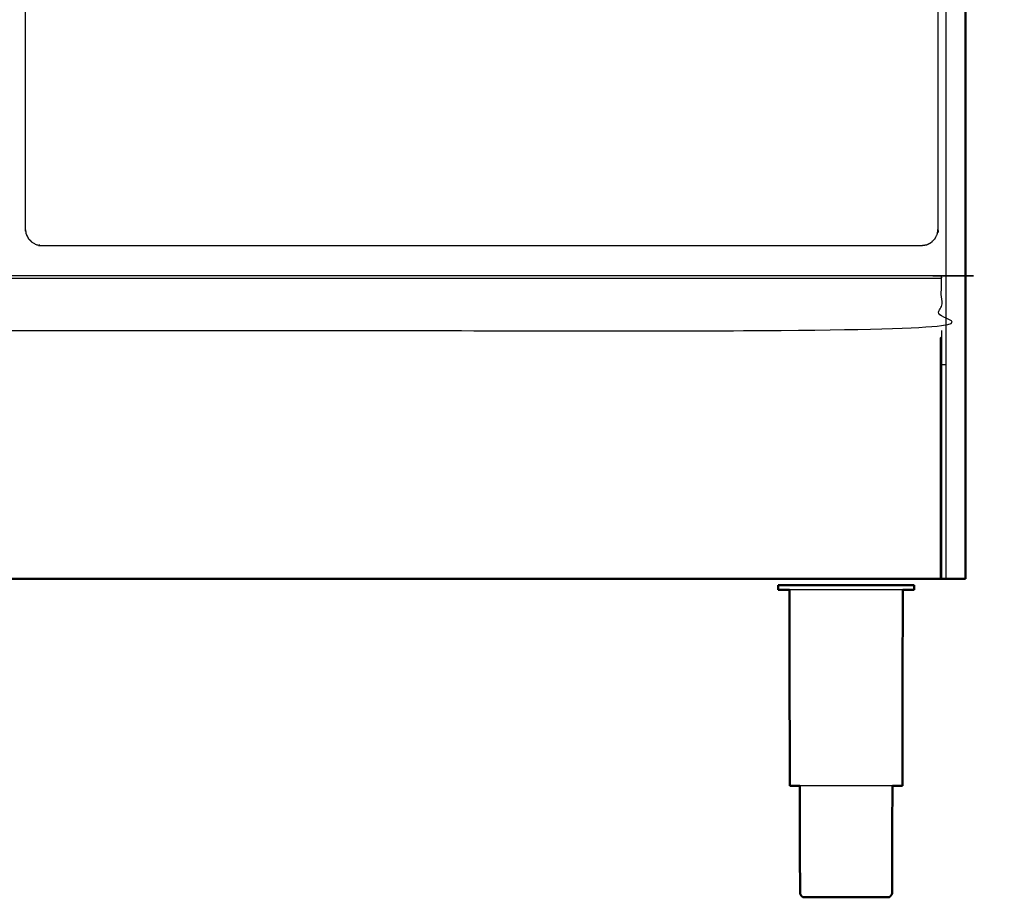
# Model space of a CAD drawing. Units: millimetres. Extents: x -3 to 195, y 0 to 192.
# Drawn here: x 55 to 102, y 0 to 42 of the extents above; entities that cross this region are included whole.
import ezdxf

# ---------------------------------------------------------------- set-up
doc = ezdxf.new("R2010")
doc.units = ezdxf.units.MM
doc.header["$MEASUREMENT"] = 0
doc.layers.add('PROIEZIONI 2D$Visible$Curves', color=7, linetype='Continuous', true_color=0x000000)
doc.layers.add('PROIEZIONI 2D$Visible$SceneSilhouetteCurves', color=7, linetype='Continuous', lineweight=50, true_color=0x000000)

msp = doc.modelspace()

# ---------------------------------------------------------------- linework, layer by layer
at = {"layer": 'PROIEZIONI 2D$Visible$Curves', "color": 18, "lineweight": -3, "true_color": 0x000000}
for points in [[(99.083, 15.061), (99.083, 50.985), (99.083, 86.91)], [(98.166, 30.868), (98.166, 30.868), (98.167, 30.868)], [(1.278, 29.29), (50.073, 29.29), (98.868, 29.29)], [(99.083, 25.187), (98.976, 25.187), (98.868, 25.187)], [(97.035, 14.551), (97.035, 14.551), (97.035, 14.551)]]:
    msp.add_open_spline(points, degree=2, dxfattribs=at)
at = {"layer": 'PROIEZIONI 2D$Visible$Curves', "color": 18, "true_color": 0x000000}
for points in [[(100.002, 86.91), (100.002, 50.985), (100.002, 15.061)], [(99.083, 15.061), (98.976, 15.061), (98.868, 15.061)], [(99.802, 15.061), (99.443, 15.061), (99.083, 15.061)], [(99.802, 15.061), (99.846, 15.061), (99.889, 15.061)], [(99.889, 15.061), (99.921, 15.061), (99.952, 15.061)], [(99.952, 15.061), (99.971, 15.061), (99.989, 15.061)], [(100.002, 15.061), (99.996, 15.061), (99.989, 15.061)], [(91.196, 14.759), (91.165, 14.759), (91.134, 14.759)], [(91.134, 14.551), (91.134, 14.655), (91.134, 14.759)], [(91.379, 14.759), (91.288, 14.759), (91.196, 14.759)], [(91.677, 14.759), (91.528, 14.759), (91.379, 14.759)], [(91.69, 5.272), (91.68, 9.912), (91.671, 14.551)], [(92.077, 14.759), (91.877, 14.759), (91.677, 14.759)], [(92.077, 14.759), (92.321, 14.759), (92.565, 14.759)], [(93.121, 14.759), (92.843, 14.759), (92.565, 14.759)], [(93.725, 14.759), (93.423, 14.759), (93.121, 14.759)], [(93.725, 14.759), (94.039, 14.759), (94.353, 14.759)], [(94.353, 14.759), (94.667, 14.759), (94.981, 14.759)], [(94.981, 14.759), (95.283, 14.759), (95.585, 14.759)], [(96.141, 14.759), (95.863, 14.759), (95.585, 14.759)], [(96.629, 14.759), (96.385, 14.759), (96.141, 14.759)], [(97.029, 14.759), (96.829, 14.759), (96.629, 14.759)], [(97.017, 5.272), (97.026, 9.912), (97.035, 14.551)], [(97.327, 14.759), (97.178, 14.759), (97.029, 14.759)], [(97.51, 14.759), (97.418, 14.759), (97.327, 14.759)], [(97.51, 14.759), (97.541, 14.759), (97.572, 14.759)], [(97.572, 14.551), (97.572, 14.655), (97.572, 14.759)], [(92.323, 0), (92.343, 0), (92.362, 0)], [(92.362, 0), (92.42, 0), (92.478, 0)], [(92.478, 0), (92.572, 0), (92.665, 0)], [(92.665, 0), (92.792, 0), (92.918, 0)], [(92.918, 0), (93.072, 0), (93.225, 0)], [(93.225, 0), (93.401, 0), (93.576, 0)], [(93.576, 0), (93.767, 0), (93.957, 0)], [(93.957, 0), (94.155, 0), (94.353, 0)], [(94.353, 0), (94.551, 0), (94.749, 0)], [(94.749, 0), (94.94, 0), (95.13, 0)], [(95.13, 0), (95.305, 0), (95.481, 0)], [(95.481, 0), (95.635, 0), (95.788, 0)], [(95.788, 0), (95.915, 0), (96.041, 0)], [(96.041, 0), (96.135, 0), (96.229, 0)], [(96.229, 0), (96.286, 0), (96.344, 0)], [(96.344, 0), (96.364, 0), (96.383, 0)]]:
    msp.add_open_spline(points, degree=2, dxfattribs=at)
at = {"layer": 'PROIEZIONI 2D$Visible$Curves', "color": 18, "lineweight": -3, "true_color": 0x000000}
for points, knots in [([(89.072, 30.83), (76.51, 30.83), (63.948, 30.83), (60.123, 30.83), (56.298, 30.83), (56.176, 30.849), (56.054, 30.868), (55.944, 30.924), (55.835, 30.98), (55.747, 31.067), (55.66, 31.154), (55.604, 31.264), (55.548, 31.374), (55.529, 31.496), (55.51, 31.617), (55.51, 37.638), (55.51, 43.659), (55.51, 52.905), (55.51, 62.151), (55.51, 66.596), (55.51, 71.042), (55.529, 71.164), (55.548, 71.285), (55.604, 71.395), (55.66, 71.505), (55.747, 71.592), (55.835, 71.679), (55.944, 71.735), (56.054, 71.791), (56.176, 71.81), (56.298, 71.83), (60.123, 71.83), (63.948, 71.83), (76.51, 71.83), (89.072, 71.83), (93.497, 71.83), (97.922, 71.83), (98.044, 71.81), (98.166, 71.791), (98.275, 71.735), (98.385, 71.679), (98.472, 71.592), (98.559, 71.505), (98.615, 71.395), (98.671, 71.285), (98.691, 71.164), (98.71, 71.042), (98.71, 66.596), (98.71, 62.151), (98.71, 52.905), (98.71, 43.659), (98.71, 37.638), (98.71, 31.617), (98.691, 31.496), (98.671, 31.374), (98.615, 31.264), (98.559, 31.154), (98.472, 31.067), (98.385, 30.98), (98.275, 30.924), (98.166, 30.868), (98.044, 30.849), (97.922, 30.83), (93.497, 30.83), (89.072, 30.83)], [17, 17, 17, 18, 18, 19, 19, 20, 20, 21, 21, 22, 22, 23, 23, 24, 24, 25, 25, 26, 26, 27, 27, 28, 28, 29, 29, 30, 30, 31, 31, 32, 32, 33, 33, 34, 34, 35, 35, 36, 36, 37, 37, 38, 38, 39, 39, 40, 40, 41, 41, 42, 42, 43, 43, 44, 44, 45, 45, 46, 46, 47, 47, 48, 48, 49, 49, 49]), ([(55.548, 31.374), (55.548, 31.373), (55.548, 31.372), (55.604, 31.263), (55.66, 31.153), (55.747, 31.067), (55.833, 30.98), (55.834, 30.98), (55.834, 30.979)], [9.992085, 9.992085, 9.992085, 10, 10, 11, 11, 12, 12, 12.003067, 12.003067, 12.003067]), ([(98.386, 30.979), (98.386, 30.98), (98.386, 30.98), (98.473, 31.067), (98.56, 31.153), (98.56, 31.154), (98.56, 31.154)], [52.996933, 52.996933, 52.996933, 53, 53, 54, 54, 54.003429, 54.003429, 54.003429]), ([(1.278, 26.809), (1.278, 28.049), (1.278, 29.29), (1.278, 29.34), (1.278, 29.39), (50.073, 29.39), (98.868, 29.39), (98.868, 29.34), (98.868, 29.29), (98.868, 28.049), (98.868, 26.809), (50.073, 26.809), (1.278, 26.809)], [29, 29, 29, 30, 30, 31, 31, 32, 32, 33, 33, 34, 34, 35, 35, 35]), ([(98.868, 26.809), (98.868, 26.658), (98.868, 26.507), (98.868, 26.471), (98.868, 26.435), (98.868, 26.418), (98.868, 26.4), (98.868, 25.625), (98.868, 24.85), (98.868, 19.955), (98.868, 15.061)], [0.891607, 0.891607, 0.891607, 1, 1, 2, 2, 3, 3, 4, 4, 5, 5, 5]), ([(98.817, 15.061), (98.817, 19.956), (98.817, 24.851), (98.817, 25.654), (98.817, 26.457), (98.843, 26.482), (98.868, 26.507)], [0, 0, 0, 1, 1, 2, 2, 3, 3, 3]), ([(96.629, 14.551), (96.385, 14.551), (96.141, 14.551), (95.863, 14.551), (95.585, 14.551), (95.283, 14.551), (94.981, 14.551), (94.667, 14.551), (94.353, 14.551), (94.039, 14.551), (93.725, 14.551), (93.423, 14.551), (93.121, 14.551), (92.843, 14.551), (92.565, 14.551), (92.321, 14.551), (92.077, 14.551), (91.877, 14.551), (91.677, 14.551), (91.674, 14.551), (91.671, 14.551)], [50, 50, 50, 51, 51, 52, 52, 53, 53, 54, 54, 55, 55, 56, 56, 57, 57, 58, 58, 59, 59, 59.020791, 59.020791, 59.020791]), ([(97.036, 14.551), (97.032, 14.551), (97.029, 14.551), (96.829, 14.551), (96.629, 14.551)], [14.978773, 14.978773, 14.978773, 15, 15, 16, 16, 16]), ([(96.544, 5.272), (96.39, 5.272), (96.236, 5.272), (96.035, 5.272), (95.833, 5.272), (95.603, 5.272), (95.372, 5.272), (95.123, 5.272), (94.873, 5.272), (94.613, 5.272), (94.353, 5.272), (94.093, 5.272), (93.834, 5.272), (93.584, 5.272), (93.334, 5.272), (93.104, 5.272), (92.874, 5.272), (92.672, 5.272), (92.47, 5.272), (92.316, 5.272), (92.162, 5.272)], [-7.930407, -7.930407, -7.930407, -7, -7, -6, -6, -5, -5, -4, -4, -3, -3, -2, -2, -1, -1, 0, 0, 1, 1, 1.929295, 1.929295, 1.929295])]:
    msp.add_open_spline(points, degree=2, knots=knots, dxfattribs=at)
at = {"layer": 'PROIEZIONI 2D$Visible$Curves', "color": 18, "true_color": 0x000000}
for points, knots in [([(98.868, 15.061), (98.864, 15.061), (98.861, 15.061), (98.852, 15.061), (98.843, 15.061), (98.83, 15.061), (98.817, 15.061), (50.073, 15.061), (1.329, 15.061), (1.316, 15.061), (1.303, 15.061), (1.294, 15.061), (1.285, 15.061), (1.281, 15.061), (1.278, 15.061)], [5, 5, 5, 6, 6, 7, 7, 8, 8, 9, 9, 10, 10, 11, 11, 12, 12, 12]), ([(91.671, 14.551), (91.525, 14.551), (91.379, 14.551), (91.288, 14.551), (91.196, 14.551), (91.165, 14.551), (91.134, 14.551)], [59.020791, 59.020791, 59.020791, 60, 60, 61, 61, 62, 62, 62]), ([(97.572, 14.551), (97.541, 14.551), (97.51, 14.551), (97.418, 14.551), (97.327, 14.551), (97.181, 14.551), (97.036, 14.551)], [12, 12, 12, 13, 13, 14, 14, 14.978773, 14.978773, 14.978773]), ([(91.741, 5.272), (91.741, 5.272), (91.741, 5.272), (91.715, 5.272), (91.69, 5.272)], [3.999737, 3.999737, 3.999737, 4, 4, 5, 5, 5]), ([(92.162, 5.272), (92.151, 5.272), (92.139, 5.272), (92.016, 5.272), (91.893, 5.272), (91.817, 5.272), (91.741, 5.272)], [1.929295, 1.929295, 1.929295, 2, 2, 3, 3, 4, 4, 4]), ([(92.162, 5.272), (92.169, 2.726), (92.175, 0.18), (92.189, 0.15), (92.203, 0.12), (92.228, 0.085), (92.253, 0.05), (92.288, 0.025), (92.323, 0)], [-0.992651, -0.992651, -0.992651, 0, 0, 1, 1, 2, 2, 3, 3, 3]), ([(96.544, 5.274), (96.538, 2.727), (96.531, 0.18), (96.517, 0.15), (96.503, 0.12), (96.478, 0.085), (96.453, 0.05), (96.418, 0.025), (96.383, 0)], [-0.993059, -0.993059, -0.993059, 0, 0, 1, 1, 2, 2, 3, 3, 3]), ([(96.814, 5.272), (96.691, 5.272), (96.567, 5.272), (96.556, 5.272), (96.544, 5.272)], [-9, -9, -9, -8, -8, -7.930407, -7.930407, -7.930407]), ([(97.017, 5.272), (96.991, 5.272), (96.965, 5.272), (96.89, 5.272), (96.814, 5.272)], [3, 3, 3, 4, 4, 4.999259, 4.999259, 4.999259])]:
    msp.add_open_spline(points, degree=2, knots=knots, dxfattribs=at)
at = {"layer": 'PROIEZIONI 2D$Visible$SceneSilhouetteCurves', "color": 18, "true_color": 0x000000}
for points in [[(100.002, 86.91), (100.002, 50.985), (100.002, 15.061)], [(99.083, 15.061), (98.976, 15.061), (98.868, 15.061)], [(99.802, 15.061), (99.443, 15.061), (99.083, 15.061)], [(99.802, 15.061), (99.846, 15.061), (99.889, 15.061)], [(99.889, 15.061), (99.921, 15.061), (99.952, 15.061)], [(99.952, 15.061), (99.971, 15.061), (99.989, 15.061)], [(100.002, 15.061), (99.996, 15.061), (99.989, 15.061)], [(91.196, 14.759), (91.165, 14.759), (91.134, 14.759)], [(91.134, 14.551), (91.134, 14.655), (91.134, 14.759)], [(91.379, 14.759), (91.288, 14.759), (91.196, 14.759)], [(91.677, 14.759), (91.528, 14.759), (91.379, 14.759)], [(91.69, 5.272), (91.68, 9.912), (91.671, 14.551)], [(92.077, 14.759), (91.877, 14.759), (91.677, 14.759)], [(92.077, 14.759), (92.321, 14.759), (92.565, 14.759)], [(93.121, 14.759), (92.843, 14.759), (92.565, 14.759)], [(93.725, 14.759), (93.423, 14.759), (93.121, 14.759)], [(93.725, 14.759), (94.039, 14.759), (94.353, 14.759)], [(94.353, 14.759), (94.667, 14.759), (94.981, 14.759)], [(94.981, 14.759), (95.283, 14.759), (95.585, 14.759)], [(96.141, 14.759), (95.863, 14.759), (95.585, 14.759)], [(96.629, 14.759), (96.385, 14.759), (96.141, 14.759)], [(97.029, 14.759), (96.829, 14.759), (96.629, 14.759)], [(97.017, 5.272), (97.026, 9.912), (97.035, 14.551)], [(97.327, 14.759), (97.178, 14.759), (97.029, 14.759)], [(97.51, 14.759), (97.418, 14.759), (97.327, 14.759)], [(97.51, 14.759), (97.541, 14.759), (97.572, 14.759)], [(97.572, 14.551), (97.572, 14.655), (97.572, 14.759)], [(92.323, 0), (92.343, 0), (92.362, 0)], [(92.362, 0), (92.42, 0), (92.478, 0)], [(92.478, 0), (92.572, 0), (92.665, 0)], [(92.665, 0), (92.792, 0), (92.918, 0)], [(92.918, 0), (93.072, 0), (93.225, 0)], [(93.225, 0), (93.401, 0), (93.576, 0)], [(93.576, 0), (93.767, 0), (93.957, 0)], [(93.957, 0), (94.155, 0), (94.353, 0)], [(94.353, 0), (94.551, 0), (94.749, 0)], [(94.749, 0), (94.94, 0), (95.13, 0)], [(95.13, 0), (95.305, 0), (95.481, 0)], [(95.481, 0), (95.635, 0), (95.788, 0)], [(95.788, 0), (95.915, 0), (96.041, 0)], [(96.041, 0), (96.135, 0), (96.229, 0)], [(96.229, 0), (96.286, 0), (96.344, 0)], [(96.344, 0), (96.364, 0), (96.383, 0)]]:
    msp.add_open_spline(points, degree=2, dxfattribs=at)
for points, knots in [([(98.868, 15.061), (98.864, 15.061), (98.861, 15.061), (98.852, 15.061), (98.843, 15.061), (98.83, 15.061), (98.817, 15.061), (50.073, 15.061), (1.329, 15.061), (1.316, 15.061), (1.303, 15.061), (1.294, 15.061), (1.285, 15.061), (1.281, 15.061), (1.278, 15.061)], [5, 5, 5, 6, 6, 7, 7, 8, 8, 9, 9, 10, 10, 11, 11, 12, 12, 12]), ([(91.671, 14.551), (91.525, 14.551), (91.379, 14.551), (91.288, 14.551), (91.196, 14.551), (91.165, 14.551), (91.134, 14.551)], [59.020791, 59.020791, 59.020791, 60, 60, 61, 61, 62, 62, 62]), ([(97.572, 14.551), (97.541, 14.551), (97.51, 14.551), (97.418, 14.551), (97.327, 14.551), (97.181, 14.551), (97.036, 14.551)], [12, 12, 12, 13, 13, 14, 14, 14.978773, 14.978773, 14.978773]), ([(91.741, 5.272), (91.741, 5.272), (91.741, 5.272), (91.715, 5.272), (91.69, 5.272)], [3.999737, 3.999737, 3.999737, 4, 4, 5, 5, 5]), ([(92.162, 5.272), (92.151, 5.272), (92.139, 5.272), (92.016, 5.272), (91.893, 5.272), (91.817, 5.272), (91.741, 5.272)], [1.929295, 1.929295, 1.929295, 2, 2, 3, 3, 4, 4, 4]), ([(92.162, 5.272), (92.169, 2.726), (92.175, 0.18), (92.189, 0.15), (92.203, 0.12), (92.228, 0.085), (92.253, 0.05), (92.288, 0.025), (92.323, 0)], [-0.992651, -0.992651, -0.992651, 0, 0, 1, 1, 2, 2, 3, 3, 3]), ([(96.544, 5.274), (96.538, 2.727), (96.531, 0.18), (96.517, 0.15), (96.503, 0.12), (96.478, 0.085), (96.453, 0.05), (96.418, 0.025), (96.383, 0)], [-0.993059, -0.993059, -0.993059, 0, 0, 1, 1, 2, 2, 3, 3, 3]), ([(96.814, 5.272), (96.691, 5.272), (96.567, 5.272), (96.556, 5.272), (96.544, 5.272)], [-9, -9, -9, -8, -8, -7.930407, -7.930407, -7.930407]), ([(97.017, 5.272), (96.991, 5.272), (96.965, 5.272), (96.89, 5.272), (96.814, 5.272)], [3, 3, 3, 4, 4, 4.999259, 4.999259, 4.999259])]:
    msp.add_open_spline(points, degree=2, knots=knots, dxfattribs=at)

doc.saveas('drawing.dxf')
